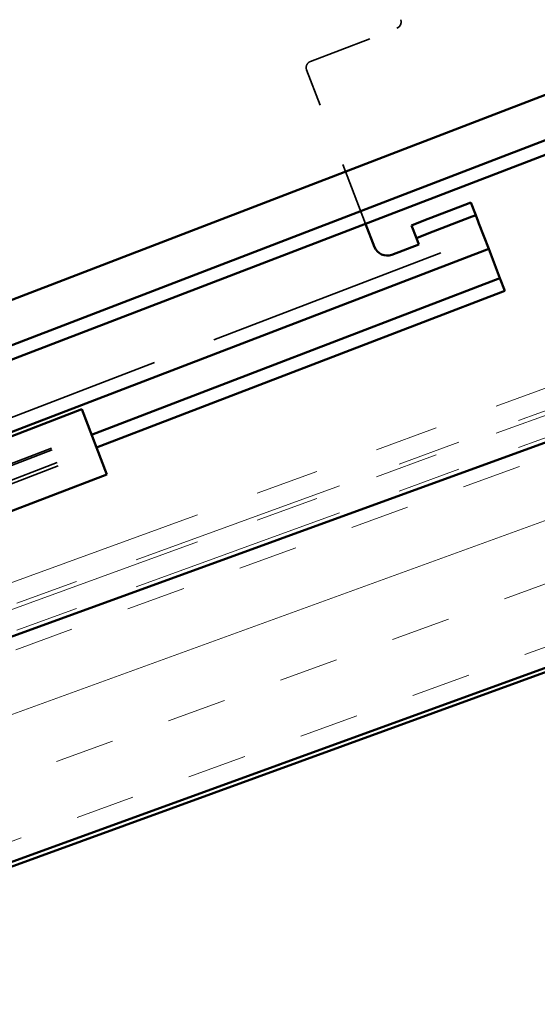
# Model space of a CAD drawing. Units: inches. Extents: x 0.6 to 33.4, y 0.6 to 21.4.
# Drawn here: x 15.2 to 16, y 7.2 to 8.7 of the extents above; entities that cross this region are included whole.
import ezdxf

# ---------------------------------------------------------------- set-up
doc = ezdxf.new("R2010")
doc.units = ezdxf.units.IN
doc.header["$LTSCALE"] = 2
doc.header["$MEASUREMENT"] = 0
doc.linetypes.add('DASHED', pattern=[0.2067, 0.1654, -0.0413])
doc.linetypes.add('DOUBLE_DASH_CHAIN', pattern=[1.2403, 0.6614, -0.0827, 0.1654, -0.0827, 0.1654, -0.0827])
for name, color, linetype, lineweight in [('Hatch (ANSI)', 7, 'Continuous', 18), ('Hidden (ANSI)', 7, 'DASHED', 35), ('Visible (ANSI)', 7, 'Continuous', 50)]:
    doc.layers.add(name, color=color, linetype=linetype, lineweight=lineweight)

msp = doc.modelspace()

# ---------------------------------------------------------------- hatches: boundary and pattern name
at = {"layer": 'Hatch (ANSI)', "true_color": 0x804040}
h = msp.add_hatch(dxfattribs=at)
h.set_pattern_fill('INSUL', color=17, scale=0.75, angle=20, style=0)
h.paths.add_polyline_path([(16.451394, 8.205879), (5.647197, 4.273473), (5.761204, 3.960242), (16.451394, 7.851153)])

# ---------------------------------------------------------------- linework, layer by layer
at = {"layer": 'Hidden (ANSI)', "color": 96, "ltscale": 0.138784, "true_color": 0x008000}
msp.add_line((15.615688, 8.635904), (15.751835, 8.688166), dxfattribs=at)
at = {"layer": 'Hidden (ANSI)', "color": 96, "ltscale": 0.246796, "true_color": 0x008000}
msp.add_line((15.702603, 8.380416), (15.609696, 8.622447), dxfattribs=at)
at = {"layer": 'Hidden (ANSI)', "color": 96, "ltscale": 1.155728, "true_color": 0x008000}
msp.add_line((13.212397, 7.333468), (15.888661, 8.36079), dxfattribs=at)
at = {"layer": 'Hidden (ANSI)', "color": 96, "ltscale": 0.428457, "true_color": 0x008000}
for p, q in [((14.85001, 7.889965), (15.270121, 8.051231)), ((14.851205, 7.886853), (15.271316, 8.048119)), ((14.85885, 7.866937), (15.278961, 8.028202)), ((14.860761, 7.861958), (15.280872, 8.023223))]:
    msp.add_line(p, q, dxfattribs=at)
at = {"layer": 'Hidden (ANSI)', "color": 96, "ltscale": 0.015483, "true_color": 0x008000}
for centre, start, end in [((15.748102, 8.697891), 291, 21), ((15.619421, 8.62618), 111, 201)]:
    msp.add_arc(centre, 0.010417, start, end, dxfattribs=at)
at = {"layer": 'Visible (ANSI)', "color": 5, "true_color": 0x0000ff}
for p, q in [((16.451394, 8.76211), (9.416078, 6.061506)), ((9.439969, 5.999267), (16.451394, 8.690701)), ((16.451394, 8.66785), (9.447614, 5.979351))]:
    msp.add_line(p, q, dxfattribs=at)
at = {"layer": 'Visible (ANSI)', "color": 96, "true_color": 0x008000}
for p, q in [((15.794445, 8.385322), (15.858629, 8.409959)), ((15.868354, 8.413692), (15.858629, 8.409959)), ((15.868354, 8.413692), (15.875999, 8.393776)), ((15.794445, 8.385322), (15.774996, 8.377856)), ((15.866274, 8.390043), (15.80209, 8.365405)), ((15.866274, 8.390043), (15.875999, 8.393776)), ((15.879821, 8.383818), (15.875999, 8.393776)), ((15.716759, 8.343539), (15.702603, 8.380416)), ((15.774996, 8.377856), (15.782641, 8.357939)), ((15.879821, 8.383818), (15.881016, 8.380706)), ((15.896306, 8.340873), (15.881016, 8.380706)), ((15.782641, 8.357939), (15.80209, 8.365405)), ((15.782641, 8.357939), (15.786463, 8.347981)), ((15.896306, 8.340873), (14.771286, 7.909019)), ((15.786339, 8.347933), (15.743674, 8.331556)), ((15.786387, 8.347809), (15.786339, 8.347933)), ((15.786511, 8.347857), (15.786387, 8.347809)), ((15.786463, 8.347981), (15.786511, 8.347857)), ((15.896306, 8.340873), (15.913986, 8.294817)), ((15.271316, 8.048119), (15.913986, 8.294817)), ((15.913986, 8.294817), (15.921631, 8.2749)), ((15.278961, 8.028202), (15.921631, 8.2749)), ((14.835675, 7.927308), (15.255787, 8.088574)), ((15.255787, 8.088574), (15.295207, 7.98588)), ((15.295207, 7.98588), (14.875096, 7.824614))]:
    msp.add_line(p, q, dxfattribs=at)
at = {"layer": 'Visible (ANSI)', "color": 11, "linetype": 'DOUBLE_DASH_CHAIN', "lineweight": 18, "ltscale": 0.257826, "true_color": 0xff8040}
for p, q in [((5.633516, 4.353628), (16.451394, 8.291013)), ((5.633516, 4.311061), (16.451394, 8.248446))]:
    msp.add_line(p, q, dxfattribs=at)
at = {"layer": 'Visible (ANSI)', "color": 11, "linetype": 'DOUBLE_DASH_CHAIN', "lineweight": 18, "ltscale": 0.257554, "true_color": 0xff8040}
for p, q in [((16.451394, 8.255541), (5.644917, 4.322305)), ((16.451394, 8.212974), (5.644917, 4.279738))]:
    msp.add_line(p, q, dxfattribs=at)
at = {"layer": 'Visible (ANSI)', "color": 17, "true_color": 0x804040}
for p, q in [((16.451394, 8.205879), (5.647197, 4.273473)), ((5.761204, 3.960242), (16.451394, 7.851153)), ((6.13685, 4.089872), (16.451394, 7.844059))]:
    msp.add_line(p, q, dxfattribs=at)
at = {"layer": 'Visible (ANSI)', "color": 96, "true_color": 0x008000}
msp.add_arc((15.736208, 8.351005), 0.020833, 201, 291, dxfattribs=at)

doc.saveas('drawing.dxf')
